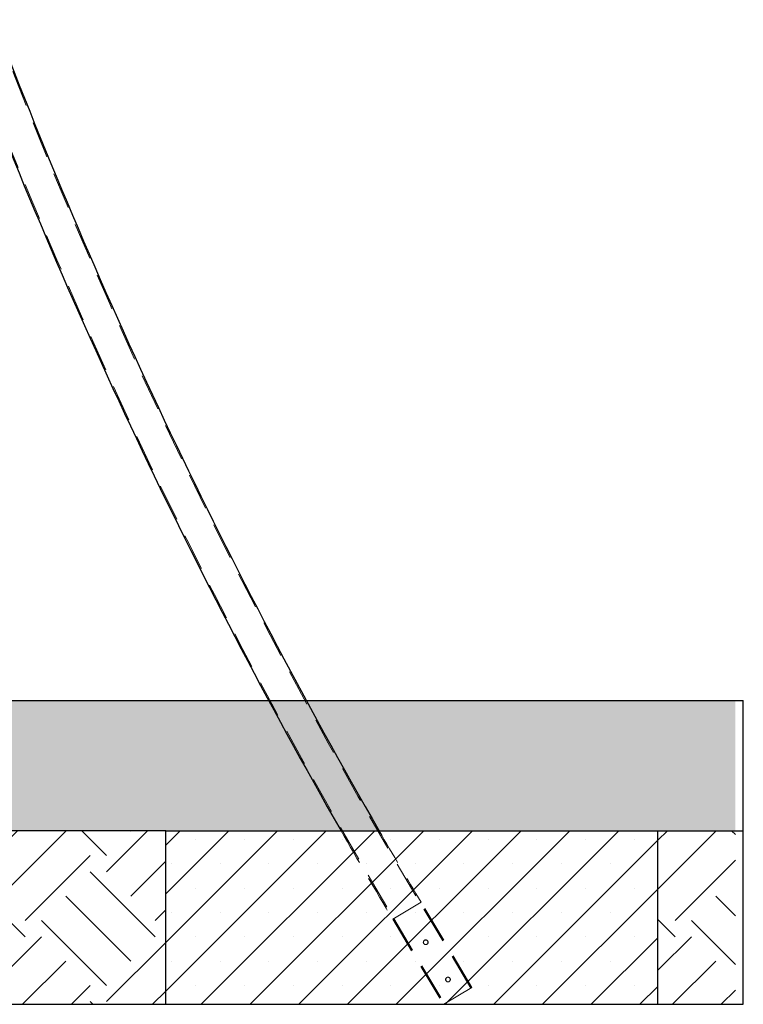
# Paper-space layout 'Blatt1(2)' of a CAD drawing. Units: millimetres. Extents: x 5 to 415, y 5 to 292.
# Drawn here: x 310 to 335, y 181 to 215 of the extents above; entities that cross this region are included whole.
import ezdxf

# ---------------------------------------------------------------- set-up
doc = ezdxf.new("R2010")
doc.units = ezdxf.units.MM
doc.linetypes.add('HIDDEN', pattern=[1.905, 1.27, -0.635])
doc.layers.add('1', color=7, linetype='Continuous', lineweight=25)

psp = doc.layouts.new('Blatt1(2)')

# ---------------------------------------------------------------- hatches: boundary and pattern name
at = {"layer": '1'}
h = psp.add_hatch(dxfattribs=at)
h.set_pattern_fill('TRIANG', scale=0.2, style=0)
h.paths.add_polyline_path([(314.674, 187.199), (331.674, 187.199), (334.355, 187.199), (334.355, 191.699), (332.502, 191.699), (311.993, 191.699), (69.15, 191.699), (69.15, 187.199), (74.674, 187.199), (91.674, 187.199), (112.674, 187.199), (127.674, 187.199), (293.174, 187.199), (303.174, 187.199)], flags=0)
h = psp.add_hatch(dxfattribs=at)
h.set_pattern_fill('EARTH', scale=0.5, angle=45, style=0)
h.paths.add_polyline_path([(314.674, 181.199), (314.674, 187.199), (303.174, 187.199), (303.174, 181.199)], flags=0)
h = psp.add_hatch(dxfattribs=at)
h.set_pattern_fill('SACNCR', scale=0.5, style=0)
h.paths.add_polyline_path([(314.674, 187.199), (314.674, 181.199), (331.674, 181.199), (331.674, 187.199)], flags=0)
h = psp.add_hatch(dxfattribs=at)
h.set_pattern_fill('EARTH', scale=0.5, angle=45, style=0)
h.paths.add_polyline_path([(334.355, 187.199), (331.674, 187.199), (331.674, 181.199), (334.355, 181.199)], flags=0)

# ---------------------------------------------------------------- linework, layer by layer
at = {"color": 7, "linetype": 'Continuous', "lineweight": 25}
for p, q in [((314.674, 181.199), (314.674, 187.199)), ((314.674, 187.199), (331.674, 187.199)), ((331.674, 181.199), (331.674, 187.199)), ((314.674, 181.199), (331.674, 181.199))]:
    psp.add_line(p, q, dxfattribs=at)
at = {"color": 7, "linetype": 'HIDDEN', "lineweight": 18}
for p, q in [((322.514, 184.141), (323.496, 184.727)), ((325.218, 181.76), (323.461, 184.706)), ((325.253, 181.781), (323.496, 184.727)), ((322.548, 184.162), (324.305, 181.216)), ((322.514, 184.141), (324.269, 181.199)), ((325.253, 181.781), (324.276, 181.199))]:
    psp.add_line(p, q, dxfattribs=at)
for centre in [(323.655, 183.343), (324.424, 182.055)]:
    psp.add_circle(centre, 0.08, dxfattribs=at)
for radius, start in [(194.469, 200.81109), (195.531, 200.81109), (195.571, 209.77377), (194.429, 209.96665)]:
    psp.add_arc((490.483, 284.315), radius, start, 210.81109, dxfattribs=at)
at = {"color": 7, "linetype": 'Continuous', "lineweight": 25}
for radius, end in [(194.429, 209.96665), (195.571, 209.77377)]:
    psp.add_arc((490.483, 284.315), radius, 200.81109, end, dxfattribs=at)
at = {"color": 7, "linetype": 'HIDDEN', "lineweight": 18}
for points, knots in [([(323.707, 183.407), (323.714, 183.401), (323.727, 183.388), (323.737, 183.362), (323.739, 183.334), (323.731, 183.307), (323.715, 183.284), (323.692, 183.268), (323.665, 183.26), (323.637, 183.261), (323.611, 183.272), (323.59, 183.291), (323.576, 183.315), (323.571, 183.343), (323.576, 183.371), (323.59, 183.395), (323.61, 183.414), (323.636, 183.425), (323.664, 183.427), (323.689, 183.42), (323.702, 183.411), (323.707, 183.407)], [0, 0, 0, 0, 0.053154, 0.106311, 0.159455, 0.213069, 0.26695, 0.320481, 0.373595, 0.426865, 0.480623, 0.534452, 0.58781, 0.640893, 0.694323, 0.748181, 0.801885, 0.855098, 0.908244, 0.961843, 1, 1, 1, 1]), ([(324.476, 182.119), (324.482, 182.113), (324.495, 182.1), (324.506, 182.073), (324.507, 182.046), (324.5, 182.019), (324.483, 181.996), (324.46, 181.979), (324.433, 181.972), (324.405, 181.973), (324.379, 181.984), (324.358, 182.003), (324.344, 182.027), (324.34, 182.055), (324.344, 182.082), (324.358, 182.107), (324.379, 182.126), (324.405, 182.137), (324.433, 182.139), (324.457, 182.132), (324.47, 182.123), (324.476, 182.119)], [0, 0, 0, 0, 0.0531536, 0.1063115, 0.1594545, 0.2130685, 0.2669503, 0.3204812, 0.3735955, 0.4268651, 0.4806233, 0.5344524, 0.5878105, 0.6408934, 0.6943227, 0.7481811, 0.8018855, 0.8550983, 0.9082436, 0.9618429, 1, 1, 1, 1])]:
    psp.add_open_spline(points, degree=3, knots=knots, dxfattribs=at)
at = {"layer": '1'}
for p, q in [((69.15, 191.699), (332.502, 191.699)), ((311.993, 191.699), (334.626, 191.699)), ((334.626, 181.199), (334.626, 191.699))]:
    psp.add_line(p, q, dxfattribs=at)
at = {"layer": '1', "color": 7}
for p, q in [((314.674, 187.199), (303.174, 187.199)), ((331.674, 187.199), (334.626, 187.199)), ((303.174, 181.199), (314.674, 181.199)), ((331.674, 181.199), (334.626, 181.199))]:
    psp.add_line(p, q, dxfattribs=at)

doc.saveas('drawing.dxf')
